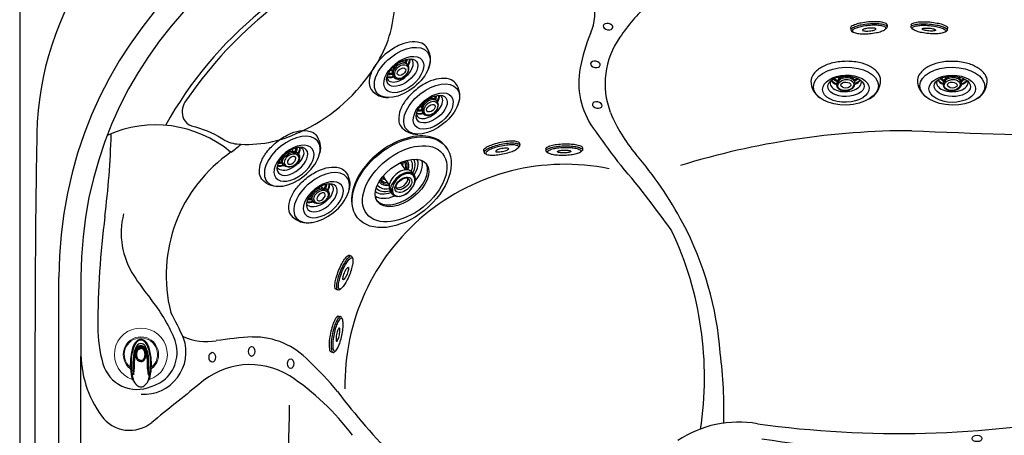
# Model space of a CAD drawing. Extents: x 398 to 508, y 628 to 778.
# Drawn here: x 398 to 448, y 703 to 724 of the extents above; entities that cross this region are included whole.
import ezdxf

# ---------------------------------------------------------------- set-up
doc = ezdxf.new("R2010")
doc.units = 0
doc.header["$MEASUREMENT"] = 0
for name, color, linetype in [('1', 4, 'Continuous'), ('1_CYAN', 4, 'Continuous'), ('2', 7, 'Continuous')]:
    doc.layers.add(name, color=color, linetype=linetype)

# ---------------------------------------------------------------- blocks, each defined once
blk = doc.blocks.new('AIRVALVE')
at = {"layer": '1', "color": 3}
for points in [[(0, -0.361, -0.315142), (-0.226, -0.203, -0.18995), (-0.227, 0.196, -0.321841), (0, 0.358, -0.321841)], [(0, -0.301, -0.313827), (-0.177, -0.179, -0.191301), (-0.177, 0.18, -0.313824), (0, 0.302, -0.313824)], [(0, -0.361, 0.315142), (0.226, -0.203, 0.18995), (0.226, 0.196, 0.321841), (0, 0.358, 0.321841)], [(0, -0.301, 0.313827), (0.176, -0.179, 0.191301), (0.177, 0.18, 0.313824), (0, 0.302, 0.313824)]]:
    blk.add_lwpolyline(points, format="xyb", dxfattribs=at)
at = {"layer": '1', "color": 2, "linetype": 'Continuous', "lineweight": 0}
for centre, start, end in [((-0.001, 0), 89.9806, 250.9039), ((0, 0), 289.0961, 90.0194)]:
    blk.add_arc(centre, 1.35, start, end, dxfattribs=at)
at = {"layer": '1', "color": 3, "lineweight": 0}
for centre, radius, start, end in [((-0.001, 0), 0.904, 89.971, 234.0158), ((-0.001, 0), 0.846, 89.9691, 230.785), ((0, 0), 0.904, 305.9842, 90.029), ((0, 0), 0.846, 309.215, 90.0309)]:
    blk.add_arc(centre, radius, start, end, dxfattribs=at)
at = {"layer": '1', "color": 3}
for centre, radius, start, end in [((0.288, 0.156), 0.727, 137.3155, 162.114), ((0.285, 0.168), 0.679, 134.6535, 155.2206), ((-0.001, 0.449), 0.316, 89.9436, 140.7663), ((-0.001, 0.314), 0.247, 89.9147, 149.361), ((-0.001, 0.458), 0.271, 89.8214, 134.6535), ((0, 0.449), 0.316, 39.2337, 90.0564), ((0, 0.458), 0.271, 45.3465, 90.1786), ((0, 0.314), 0.247, 30.639, 90.0853), ((-0.286, 0.168), 0.679, 24.7794, 45.3465), ((-0.289, 0.156), 0.727, 17.886, 42.6845), ((2.301, -0.493), 2.841, 162.114, 183.2782), ((1.83, -0.428), 2.334, 157.8169, 183.0748), ((0.861, -0.196), 1.249, 149.361, 174.2752), ((-4.441, 0.724), 4.188, 348.9682, 350.9757), ((0.802, -0.203), 1.125, 159.5686, 175.7316), ((0.319, -0.032), 0.632, 154.5984, 170.9757), ((0.075, 0.068), 0.349, 134.6301, 159.5686), ((0.537, -0.136), 0.873, 146.1687, 154.5984), ((0, 0.224), 0.227, 90.0848, 146.1687), ((0.016, 0.128), 0.266, 93.7523, 134.6301), ((-0.001, 0.224), 0.227, 33.8313, 89.9152), ((-0.017, 0.128), 0.266, 45.3699, 86.2477), ((-0.076, 0.068), 0.349, 20.4314, 45.3699), ((-0.538, -0.136), 0.873, 25.4016, 33.8313), ((-0.862, -0.196), 1.249, 5.7248, 30.639), ((-0.319, -0.032), 0.632, 9.0243, 25.4016), ((-0.803, -0.203), 1.125, 4.2684, 20.4314), ((4.441, 0.724), 4.188, 189.0243, 191.0318), ((-1.831, -0.428), 2.334, 356.9252, 22.1831), ((-2.301, -0.493), 2.841, 356.7218, 17.886), ((4.917, -0.603), 5.325, 174.2752, 183.1265), ((-6.839, -0.536), 6.484, 355.7451, 1.0002), ((2.459, -0.449), 2.815, 172.4176, 179.4691), ((10.219, -0.764), 10.561, 178.1966, 179.7723), ((6.947, -0.661), 7.288, 175.7316, 178.1966), ((-6.948, -0.661), 7.288, 1.8034, 4.2684), ((-2.46, -0.449), 2.815, 0.5309, 7.5824), ((-10.22, -0.764), 10.561, 0.2277, 1.8034), ((6.838, -0.536), 6.484, 178.9998, 184.2549), ((-4.918, -0.603), 5.325, 356.8735, 5.7248), ((2.713, -0.478), 3.255, 184.4542, 194.1778), ((2.224, -0.515), 2.725, 180.8159, 195.4905), ((0.602, -0.839), 1.003, 183.1265, 190.4498), ((-2.094, -0.715), 1.752, 350.2174, 359.7723), ((2.093, -0.715), 1.752, 180.2277, 189.7826), ((-0.603, -0.839), 1.003, 349.5502, 356.8735), ((-2.225, -0.515), 2.725, 344.5095, 359.1841), ((-2.714, -0.478), 3.255, 345.8222, 355.5458), ((-0.438, -1.262), 0.0149, 250.8083, 302.5982), ((-0.438, -1.261), 0.0152, 302.5014, 335.002), ((-0.414, -1.27), 0.0106, 81.6045, 167.3023), ((-0.445, -1.375), 0.119, 70.118, 74.2786), ((-0.41, -1.276), 0.0151, 21.315, 66.3223), ((0.207, -1.099), 0.626, 193.2713, 228.3179), ((-0.355, -1.015), 0.0297, 190.4498, 209.0932), ((-0.338, -1.006), 0.0492, 209.0932, 215.3978), ((-0.376, -1.032), 0.00301, 215.3978, 350.8779), ((-0.409, -1.014), 0.0406, 333.001, 349.5922), ((-0.208, -1.099), 0.626, 311.6821, 346.7287), ((0.408, -1.014), 0.0406, 190.4078, 206.999), ((0.375, -1.032), 0.00301, 189.1221, 324.6022), ((0.337, -1.006), 0.0492, 324.6022, 330.9068), ((0.354, -1.015), 0.0297, 330.9068, 349.5502), ((0.409, -1.276), 0.0151, 113.6777, 158.685), ((0.444, -1.375), 0.119, 105.7214, 109.882), ((0.413, -1.27), 0.0106, 12.6977, 98.3955), ((0.437, -1.261), 0.0152, 204.998, 237.4986), ((0.437, -1.262), 0.0149, 237.4018, 289.1917), ((-0.001, -1.348), 0.301, 226.3593, 270.087), ((0, -1.348), 0.301, 269.913, 313.6407)]:
    blk.add_arc(centre, radius, start, end, dxfattribs=at)
blk = doc.blocks.new('MJET')
at = {"layer": '1', "color": 3}
for p, q in [((-0.946, -0.157), (-0.852, -0.104)), ((-0.554, -0.74), (-0.502, -0.71))]:
    blk.add_line(p, q, dxfattribs=at)
at = {"layer": '1'}
blk.add_lwpolyline([(0.046, -2.04, 0.159602), (0.288, -1.764, 0.106361), (0.39, -1.23, 0.071169), (0.294, -0.656, 0.057483), (0, 0, 0.057483), (-0.436, 0.572, 0.071169), (-0.895, 0.93, 0.106361), (-1.412, 1.095, 0.139254), (-1.729, 1.037, 0.159602)], format="xyb", dxfattribs=at)
for centre, radius, start, end in [((-1.222, 0.134), 1.036, 119.3208, 174.577), ((-0.481, -1.132), 1.05, 236.7737, 300.1392)]:
    blk.add_arc(centre, radius, start, end, dxfattribs=at)
at = {"layer": '1', "color": 3}
for centre, radius, start, end in [((-0.134, -0.092), 0.966, 169.3755, 182.7087), ((-0.077, -0.06), 0.966, 172.9807, 184.5691), ((-1.256, -0.243), 0.0367, 125.7131, 173.0988), ((-1.077, -0.503), 0.352, 100.3995, 124.643), ((-1.136, -0.322), 0.165, 61.4818, 91.5367), ((-1.07, -0.2), 0.0266, 348.2864, 61.4818), ((-0.134, -0.092), 0.966, 238.8747, 251.0567), ((-0.077, -0.06), 0.966, 237.3676, 247.1634)]:
    blk.add_arc(centre, radius, start, end, dxfattribs=at)
at = {"layer": '1'}
blk.add_ellipse((-1.085, -0.649), major_axis=(-0.847, 1.421), ratio=0.582043, dxfattribs=at)
at = {"layer": '1', "color": 3}
for centre, major_axis, ratio in [((-1.202, -0.713), (-0.617, 1.016), 0.582633), ((-1.093, -0.651), (-0.462, 0.802), 0.562663), ((-1.041, -0.616), (-0.255, 0.321), 0.687109), ((-1.04, -0.617), (-0.121, 0.22), 0.601926)]:
    blk.add_ellipse(centre, major_axis=major_axis, ratio=ratio, dxfattribs=at)
for centre, major_axis, ratio, start_param, end_param in [((-0.931, -0.553), (-0.427, 0.679), 0.579291, 6.026519, 9.533585), ((-0.678, -0.427), (-0.427, 0.679), 0.579291, 6.578896, 7.179786), ((-0.644, -0.404), (-0.427, 0.679), 0.579291, 6.646969, 7.192996), ((-1.006, -0.596), (-0.285, 0.376), 0.697464, 6.107579, 11.857587), ((-1.168, -0.222), (-0.124, -0.017), 0.236606, 6.126494, 9.424778), ((-0.941, -0.561), (-0.285, 0.376), 0.697464, 2.921818, 6.286736), ((-0.678, -0.427), (-0.427, 0.679), 0.579291, 8.429339, 8.995074), ((-0.644, -0.404), (-0.427, 0.679), 0.579291, 8.436954, 8.937403)]:
    blk.add_ellipse(centre, major_axis=major_axis, ratio=ratio, start_param=start_param, end_param=end_param, dxfattribs=at)
blk = doc.blocks.new('LJET')
at = {"layer": '1', "color": 3}
for p, q in [((-2.143, -0.4), (-1.929, -0.301)), ((-1.616, -0.328), (-1.229, -0.136)), ((-1.031, -1.293), (-0.779, -1.168)), ((-1.359, -1.649), (-1.204, -1.578))]:
    blk.add_line(p, q, dxfattribs=at)
for centre, radius, start, end in [((-1.185, -0.242), 0.634, 124.3704, 182.4582), ((-1.11, -0.3), 0.54, 121.8745, 179.9724), ((-1.192, -0.272), 0.388, 109.9312, 183.3398), ((-1.168, -0.258), 0.324, 106.9548, 180.1627), ((-0.946, -0.194), 0.359, 144.2268, 174.9865), ((-1.95, -0.383), 0.00975, 134.2269, 197.8107), ((-1.923, -0.374), 0.0373, 197.8107, 245.45), ((-1.922, -0.411), 0.0494, 104.0054, 134.2269), ((1.345, 5.821), 7.042, 242.2026, 245.3315), ((-1.86, -0.695), 0.34, 25.5637, 102.515), ((-1.112, -0.23), 0.177, 111.2597, 155.5931), ((-1.128, -0.353), 0.239, 90.6253, 115.0516), ((-1.556, -0.428), 0.155, 255.7608, 264.2701), ((-1.569, -0.57), 0.0126, 258.2119, 332.1283), ((-1.615, -0.554), 0.0616, 339.2053, 5.2417), ((-0.772, -1.077), 0.425, 229.4227, 296.953), ((-0.798, -1.006), 0.405, 235.3586, 299.1938), ((-0.781, -1.02), 0.32, 232.3148, 304.5918), ((-0.32, 0.034), 1.313, 248.3685, 257.4553), ((-0.912, -0.836), 0.357, 291.7901, 318.489), ((-0.73, -0.978), 0.187, 256.6364, 300.2021), ((-0.81, -1.134), 0.554, 230.7677, 292.8421)]:
    blk.add_arc(centre, radius, start, end, dxfattribs=at)
for centre, major_axis, ratio in [((-1.734, -1.107), (-1.139, 2.191), 0.614195), ((-1.666, -0.983), (-0.712, 1.404), 0.589139), ((-1.775, -1.031), (-0.231, 0.443), 0.610172), ((-1.719, -1.01), (-0.181, 0.357), 0.559139)]:
    blk.add_ellipse(centre, major_axis=major_axis, ratio=ratio, dxfattribs=at)
for centre, major_axis, ratio, start_param, end_param in [((-1.564, -0.944), (-0.712, 1.404), 0.589139, 6.281287, 9.305468), ((-1.294, -0.8), (-0.668, 1.35), 0.535637, 0.150745, 1.094175), ((-1.185, -0.735), (-0.591, 1.211), 0.521791, 0.110824, 1.017348), ((-1.105, -0.703), (-0.539, 1.077), 0.599515, 0.044816, 0.920563), ((-1.75, -1.026), (-0.401, 0.62), 0.630636, 5.78793, 11.416508), ((-1.78, -1.039), (-0.401, 0.563), 0.63161, 5.627431, 11.492994), ((-1.6, -0.955), (-0.401, 0.62), 0.630636, 2.982357, 6.275879), ((-1.61, -0.952), (-0.181, 0.357), 0.559139, 0.295266, 2.87691), ((-1.294, -0.8), (-0.668, 1.35), 0.535637, 1.957587, 3.003279), ((-1.185, -0.735), (-0.591, 1.211), 0.521791, 2.159716, 3.091487), ((-1.105, -0.703), (-0.539, 1.077), 0.599515, 2.227435, 3.10684)]:
    blk.add_ellipse(centre, major_axis=major_axis, ratio=ratio, start_param=start_param, end_param=end_param, dxfattribs=at)
at = {"layer": '1_CYAN'}
blk.add_ellipse((-1.63, -0.971), major_axis=(-1.354, 2.552), ratio=0.637723, dxfattribs=at)
blk.add_ellipse((-1.574, -0.949), major_axis=(-1.354, 2.552), ratio=0.637723, start_param=3.056662, end_param=6.230777, dxfattribs=at)
blk = doc.blocks.new('MINI')
at = {"layer": '1', "color": 3}
for p, q in [((0.223, 0.931), (0.327, 0.931)), ((0.391, 0.895), (0.44, 0.828)), ((0.391, 0.895), (0.391, 0.895)), ((0.223, -0.932), (0.327, -0.932)), ((0.327, -0.932), (0.327, -0.932)), ((0.386, -0.902), (0.441, -0.828))]:
    blk.add_line(p, q, dxfattribs=at)
for points in [[(0.223, 0.931, 0.267867), (0.159, 0.895, 0.072378), (0.065, 0.659, 0.034036), (0.019, 0.384, 0.024706), (0, 0, 0.024706), (0.019, -0.384, 0.034036), (0.065, -0.659, 0.072378), (0.159, -0.895, 0.267867), (0.223, -0.932, 0.267867)], [(0.391, 0.895, 0.267867), (0.327, 0.931, 0.267867), (0.264, 0.895, 0.072378), (0.17, 0.659, 0.034036), (0.123, 0.384, 0.024706), (0.104, 0, 0.024706), (0.123, -0.384, 0.034036), (0.17, -0.659, 0.072378), (0.264, -0.895, 0.267867), (0.327, -0.932, 0.267867)], [(0.327, -0.932, 0.238458), (0.386, -0.902, 0.072378)]]:
    blk.add_lwpolyline(points, format="xyb", dxfattribs=at)
for points in [[(0.386, -0.855, 0.267867), (0.445, -0.822, 0.072378), (0.531, -0.605, 0.034036), (0.574, -0.352, 0.024706), (0.591, 0, 0.024706), (0.574, 0.352, 0.034036), (0.531, 0.605, 0.072378), (0.445, 0.822, 0.267867), (0.386, 0.855, 0.267867), (0.328, 0.822, 0.072378), (0.242, 0.605, 0.034036), (0.199, 0.352, 0.024706), (0.182, 0, 0.024706), (0.199, -0.352, 0.034036), (0.242, -0.605, 0.072378), (0.328, -0.822, 0.267867)], [(0.388, 0.343, 0.280852), (0.368, 0.331, 0.066452), (0.337, 0.244, 0.030521), (0.321, 0.143, 0.022038), (0.315, 0.003, 0.022038), (0.321, -0.137, 0.030521), (0.337, -0.238, 0.066452), (0.368, -0.325, 0.280852), (0.388, -0.337, 0.280852), (0.408, -0.325, 0.066452), (0.439, -0.238, 0.030521), (0.454, -0.137, 0.022038), (0.46, 0.003, 0.022038), (0.454, 0.143, 0.030521), (0.439, 0.244, 0.066452), (0.408, 0.331, 0.280852)]]:
    blk.add_lwpolyline(points, format="xyb", close=True, dxfattribs=at)
blk = doc.blocks.new('2013GLEAM')
at = {"layer": '1', "color": 3, "linetype": 'Continuous'}
for p, q in [((4.386, 71.251), (4.386, 71.252)), ((2, 45.5), (2, 67.75)), ((3.125, 67.75), (3.125, 66.671)), ((3.125, 66.671), (3.125, 63.994))]:
    blk.add_line(p, q, dxfattribs=at)
at = {"layer": '1', "color": 4, "linetype": 'Continuous'}
blk.add_lwpolyline([(110, 7.75), (110, 83.25, 0.414211), (102.25, 91), (7.75, 91, 0.414214), (0, 83.25), (0, 7.75, 0.414214), (7.75, 0), (102.25, 0, 0.414214)], format="xyb", close=True, dxfattribs=at)
at = {"layer": '1'}
blk.add_lwpolyline([(14.25, 75.127, 0.139939), (17.935, 78.216, 0.13657), (19.09, 81.225, 0.135613), (18.936, 82.048, -0.068851), (18.583, 83.666, 0.225097), (18.316, 84.126, 0.255346), (17.469, 84.215, 0.142373), (8.426, 76.666, 0.255346), (8.362, 75.817, 0.225097), (8.767, 75.471, -0.068851), (10.295, 74.835, 0.135613), (11.078, 74.537, 0.13657), (14.245, 75.135)], format="xyb", dxfattribs=at)
at = {"layer": '1', "color": 3, "linetype": 'Continuous'}
for centre, radius, start, end in [((23.25, 67.75), 21.25, 90, 180), ((23.25, 67.75), 20.125, 90.0007, 179.9993), ((25.078, 65.652), 20.198, 107.8704, 150.868), ((16.301, 74.796), 15.427, 144.9896, 178.8931), ((26.621, 81.235), 2.711, 337.0185, 14.5887), ((38.604, 74.643), 9.607, 133.1812, 146.2835), ((37.128, 76.779), 8.701, 157.0185, 169.1622), ((33.92, 77.608), 4.067, 144.3959, 200.9905), ((32.513, 77.662), 4.002, 169.1622, 215.3313), ((37.445, 79.161), 7.916, 202.4042, 220.4779), ((6.934, 69.537), 5.972, 50.1787, 114.3959), ((87.621, 116.726), 71.552, 215.33125, 217.01344), ((477.848, 65.878), 477.06, 178.8931, 179.72647), ((-129.965, 254.06), 228.447, 308.03561, 308.19543), ((15.103, 67.83), 7.633, 124.3827, 194.2175), ((16.49, 61.278), 19.633, 28.041, 40.4779), ((-6.289, 42.014), 48.513, 35.3789, 40.705), ((9.165, 70.002), 3.989, 165.7994, 212.9142), ((19.159, 62.699), 16.608, 4.0891, 28.041), ((17.341, 62.646), 17.583, 351.2945, 25.0882), ((2381.813, 56.788), 2381.047, 179.726469, 180.271632), ((17.163, 75.179), 13.517, 212.9142, 219.041), ((0.138, 61.372), 8.403, 22.834, 39.041), ((-5.656, 58.51), 15.295, 23.6087, 29.0943), ((6.332, 63.924), 2.148, 266.285, 19.3604), ((6.182, 63.92), 1.846, 312.5681, 23.4905), ((9.519, 67.346), 2.879, 245.7935, 280.1239), ((12.992, 44.434), 20.296, 93.1609, 98.4065), ((11.941, 60.865), 3.834, 42.7251, 91.0068), ((8.587, 63.893), 5.463, 178.9404, 216.112), ((13.335, 60.973), 22.579, 358.2506, 7.4065), ((-25939.807, 61.599), 25942.932, 359.9858201, 0.0046829), ((11.749, 59.432), 3.859, 58.374, 132.5946), ((4.114, 52.026), 15.626, 39.272, 47.0659), ((6.094, 64.226), 2.135, 286.6666, 308.7515), ((163.088, -131.669), 247.617, 128.44242, 129.1555), ((6.61, 51.959), 12.925, 36.7239, 56.3458), ((45.754, 84.391), 37.12, 217.2605, 224.2382), ((5.612, 61.722), 1.78, 216.112, 309.1555), ((36.66, 54.827), 5.534, 79.9816, 123.9835), ((44.841, 112.619), 52.838, 262.1477, 280.8059)]:
    blk.add_arc(centre, radius, start, end, dxfattribs=at)
at = {"layer": '1', "color": 2, "linetype": 'Continuous'}
for centre, radius, start, end in [((-38.614, 76.26), 43.298, 352.8036, 358.3669), ((45.509, 35.05), 40.166, 90.0122, 107.0899), ((54.999, 269.512), 194.528, 267.20098, 272.7994), ((27.81, 62.278), 11.223, 78.4295, 181.1058), ((49.773, 65.1), 45.791, 172.8036, 179.8449), ((10.824, 65.205), 6.841, 179.8449, 195.8577), ((5.976, 63.828), 1.802, 195.8577, 293.8864), ((455.975, 49.49), 442.38, 178.47976, 180.80825), ((45.295, 107.665), 48.726, 261.207, 281.0241)]:
    blk.add_arc(centre, radius, start, end, dxfattribs=at)
at = {"layer": '1', "color": 2, "extrusion": (0, 0, -1)}
for centre in [(30.008, 80.52), (29.36, 78.595), (29.456, 76.526)]:
    blk.add_ellipse(centre, major_axis=(-0.246, 0.045), ratio=0.649149, dxfattribs=at)
at = {"layer": '1', "color": 2}
for centre, major_axis in [((9.82, 63.668), (0, 0.25)), ((11.83, 63.962), (0, 0.25)), ((13.82, 63.34), (0, 0.25)), ((48.828, 59.527), (-0.25, 0))]:
    blk.add_ellipse(centre, major_axis=major_axis, ratio=0.649149, dxfattribs=at)
at = {"layer": '1'}
for p, rotation in [((43.289, 80.756), 275), ((24.528, 74.609), 281.5530485391226), ((15.852, 64.894), 348.1520192492122)]:
    blk.add_blockref('MINI', p, dxfattribs=dict(at, rotation=rotation))
at = {"layer": '1', "xscale": -1}
for p, rotation in [((46.41, 80.756), 85.00023649759105), ((27.762, 74.543), 91.55328503671386), ((16.267, 68.081), 158.1522557467959)]:
    blk.add_blockref('MINI', p, dxfattribs=dict(at, rotation=rotation))
at = {"layer": '1', "color": 3}
blk.add_blockref('AIRVALVE', (6.181, 63.806), dxfattribs=at)
at = {"layer": '2', "color": 1}
for name, p, rotation in [('MJET', (18.713, 79.166), 98.1106933149352), ('MJET', (42.103, 78.75), 60.79364953603584), ('MJET', (47.579, 78.75), 58.53633883148299), ('MJET', (20.214, 77.306), 98.1106933149352), ('LJET', (18.219, 74.001), 100.9615738381703)]:
    blk.add_blockref(name, p, dxfattribs=dict(at, rotation=rotation))
at = {"layer": '2', "color": 1, "xscale": -1, "rotation": 339.6915963519947}
for p in [(13.107, 74.642), (14.608, 72.783)]:
    blk.add_blockref('MJET', p, dxfattribs=at)

msp = doc.modelspace()

# ---------------------------------------------------------------- block references
at = {"layer": '1'}
msp.add_blockref('2013GLEAM', (398.077, 643.46), dxfattribs=at)

doc.saveas('drawing.dxf')
